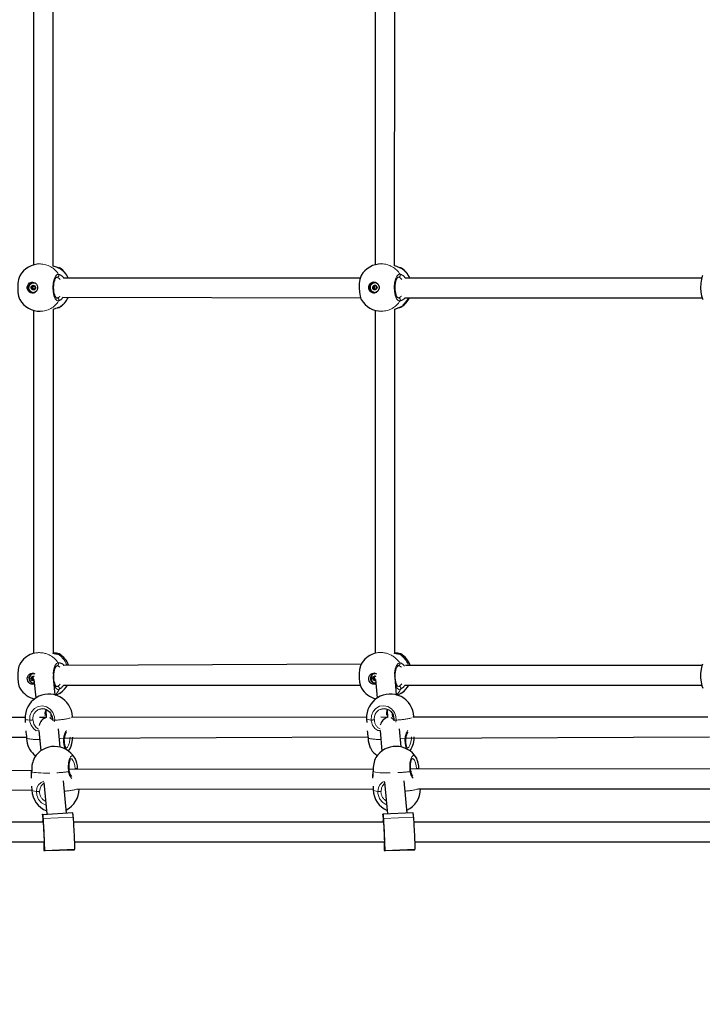
# Model space of a CAD drawing. Units: millimetres. Extents: x 4540 to 20550, y 5832 to 12831.
# Drawn here: x 8130 to 8685, y 8153 to 8954 of the extents above; entities that cross this region are included whole.
import ezdxf

# ---------------------------------------------------------------- set-up
doc = ezdxf.new("R2010")
doc.units = ezdxf.units.MM
doc.header["$LTSCALE"] = 60
doc.linetypes.add('PHANTOM', pattern=[12.7, 6.35, -1.27, 1.27, -1.27, 1.27, -1.27])
doc.layers.add('THICK_LINE', color=7, linetype='Continuous', lineweight=25)
doc.styles.add('SLDTEXTSTYLE0', font='TXT', dxfattribs={"width": 0.605})
doc.dimstyles.new('SLDDIMSTYLE0', dxfattribs={"dimtxt": 240, "dimasz": 300, "dimexe": 0, "dimexo": 0.0625, "dimgap": 60, "dimtad": 2, "dimdec": 1, "dimrnd": 1e-09, "dimzin": 12, "dimdsep": 46, "dimtxsty": 'SLDTEXTSTYLE0', "dimsah": 1, "dimcen": 0.09, "dimadec": 0, "dimazin": 3, "dimtfac": 1, "dimtofl": 0, "dimtmove": 0, "dimatfit": 3, "dimfxl": 0, "dimfrac": 2, "dimtolj": 1, "dimtzin": 12, "dimarcsym": 0})
doc.dimstyles.new('SLDDIMSTYLE2', dxfattribs={"dimtxt": 240, "dimasz": 300, "dimexe": 0, "dimexo": 0.0625, "dimgap": 60, "dimtad": 2, "dimdec": 0, "dimrnd": 1e-09, "dimzin": 12, "dimdsep": 46, "dimtxsty": 'SLDTEXTSTYLE0', "dimsah": 1, "dimcen": 0.09, "dimadec": 0, "dimazin": 3, "dimtfac": 1, "dimtofl": 0, "dimtmove": 0, "dimatfit": 3, "dimfxl": 0, "dimfrac": 2, "dimtolj": 1, "dimtzin": 12, "dimarcsym": 0})

# ---------------------------------------------------------------- blocks, each defined once
blk = doc.blocks.new('_D_1')
at = {"layer": 'THICK_LINE', "color": 7}
for p, q in [((10983.77, 8222.36), (11754.9, 8222.36)), ((11634.9, 8222.36), (11634.9, 5832.36))]:
    blk.add_line(p, q, dxfattribs=at)
for points in [[(11634.9, 8222.36), (11574.9, 7922.36), (11694.9, 7922.36)], [(11634.9, 5832.36), (11694.9, 6132.36), (11574.9, 6132.36)]]:
    blk.add_solid(points, dxfattribs=at)
at = {"layer": 'THICK_LINE', "color": 7, "insert": (11325.52, 6726.7), "char_height": 240, "attachment_point": 1, "rotation": 90, "style": 'SLDTEXTSTYLE0'}
blk.add_mtext('2390', dxfattribs=at)
blk = doc.blocks.new('_D_8')
at = {"layer": 'THICK_LINE', "color": 7}
for p, q in [((6910.31, 8293.46), (6910.31, 7546.92)), ((19049.92, 8293.46), (19049.92, 7546.92)), ((6910.31, 7666.92), (19049.92, 7666.92))]:
    blk.add_line(p, q, dxfattribs=at)
for points in [[(6910.31, 7666.92), (7210.31, 7606.92), (7210.31, 7726.92)], [(19049.92, 7666.92), (18749.92, 7726.92), (18749.92, 7606.92)]]:
    blk.add_solid(points, dxfattribs=at)
at = {"layer": 'THICK_LINE', "color": 7, "insert": (12604.28, 7976.3), "char_height": 240, "attachment_point": 1, "style": 'SLDTEXTSTYLE0'}
blk.add_mtext('12140', dxfattribs=at)

msp = doc.modelspace()

# ---------------------------------------------------------------- linework, layer by layer
at = {"color": 7, "linetype": 'Continuous', "lineweight": 25}
for p, q in [((8434.96, 8753.81), (8435.12, 9033.77)), ((8141.41, 9032.66), (8141.41, 8754.67)), ((8157.27, 8753.72), (8157.41, 9033.65)), ((8419.12, 9032.74), (8419.12, 8754.78)), ((8424.38, 8755.51), (8424.38, 8755.51)), ((8141.57, 8740.16), (8141.57, 8740.16)), ((8141.88, 8737.48), (8142.38, 8737.46)), ((8407.05, 8743.96), (8165.98, 8743.96)), ((8419.23, 8740.26), (8419.23, 8740.26)), ((8419.54, 8737.58), (8420.05, 8737.56)), ((8684.68, 8743.96), (8443.73, 8743.96)), ((8141.46, 8734.87), (8140.53, 8734.85)), ((8141.57, 8732.16), (8141.57, 8732.16)), ((8419.12, 8734.97), (8418.11, 8734.97)), ((8419.23, 8732.26), (8419.23, 8732.26)), ((8165.2, 8728.32), (8407.23, 8727.96)), ((8443.47, 8727.96), (8684.92, 8727.96)), ((8141.41, 8717.66), (8141.41, 8438.77)), ((8157.41, 8438.87), (8157.41, 8718.65)), ((8419.12, 8717.74), (8419.12, 8438.89)), ((8424.38, 8717.01), (8424.38, 8717.01)), ((8435.12, 8438.97), (8435.12, 8718.77)), ((8141.41, 8438.77), (8140.2, 8438.34)), ((8419.12, 8438.89), (8417.87, 8438.44)), ((8160.29, 8428.58), (8160.18, 8428.61)), ((8407.72, 8429.94), (8166.02, 8428.96)), ((8437.95, 8428.68), (8437.84, 8428.71)), ((8684.95, 8428.96), (8443.77, 8428.96)), ((8139.88, 8418.94), (8140.94, 8419.31)), ((8140.27, 8422.15), (8140.04, 8422.06)), ((8141.5, 8417.32), (8140.46, 8416.95)), ((8141.65, 8417.31), (8143.16, 8402.41)), ((8157.63, 8419.05), (8157.5, 8420.4)), ((8159, 8404.82), (8157.63, 8419.05)), ((8417.54, 8419.04), (8418.6, 8419.41)), ((8417.93, 8422.25), (8417.7, 8422.16)), ((8419.16, 8417.42), (8418.12, 8417.05)), ((8419.31, 8417.41), (8420.73, 8402.45)), ((8435.32, 8419), (8435.2, 8420.35)), ((8436.57, 8404.94), (8435.32, 8419)), ((8141.64, 8413.86), (8141.99, 8413.73)), ((8165.82, 8412.96), (8406.98, 8412.96)), ((8419.3, 8413.96), (8419.71, 8413.98)), ((8443.48, 8412.96), (8684.66, 8412.96)), ((8162.47, 8406.13), (8162.75, 8406.29)), ((8162.47, 8406.13), (8162.47, 8406.13)), ((8163.1, 8406.54), (8163.29, 8406.56)), ((8440.13, 8406.22), (8440.41, 8406.39)), ((8440.13, 8406.22), (8440.13, 8406.22)), ((8440.77, 8406.64), (8440.95, 8406.66)), ((8134.46, 8386.61), (7894.47, 8386.53)), ((8134.48, 8385.47), (8134.62, 8382.35)), ((8151.61, 8386.43), (8146.06, 8386.62)), ((8150.8, 8388.13), (8150.75, 8388.34)), ((8151.33, 8392.79), (8151.61, 8386.43)), ((8155.8, 8386.62), (8155.69, 8389.07)), ((8155.8, 8386.62), (8155.8, 8386.62)), ((8412.13, 8386.71), (8172.13, 8386.63)), ((8172.94, 8387.15), (8172.94, 8387.15)), ((8412.14, 8385.57), (8412.28, 8382.44)), ((8429.27, 8386.53), (8423.72, 8386.71)), ((8428.99, 8392.89), (8429.27, 8386.53)), ((8433.46, 8386.72), (8433.36, 8389.17)), ((8433.46, 8386.72), (8433.46, 8386.72)), ((8689.79, 8386.81), (8449.8, 8386.72)), ((8450.61, 8387.25), (8450.61, 8387.25)), ((8156.64, 8384.56), (8156.6, 8383.99)), ((8163.08, 8362.45), (8161.65, 8377.3)), ((8434.3, 8384.66), (8434.25, 8383.96)), ((8440.33, 8362.64), (8439.02, 8377.32)), ((7888.73, 8369.53), (8135.62, 8370.61)), ((8145.72, 8375.86), (8147.29, 8359.47)), ((8166.39, 8369.63), (8413.28, 8370.71)), ((8423.08, 8376.02), (8424.56, 8359.28)), ((8444.05, 8369.73), (8690.94, 8370.81)), ((8137.54, 8361.89), (8138.11, 8360.65)), ((8415.2, 8361.99), (8415.77, 8360.75)), ((8169.75, 8359.34), (8170.62, 8360.58)), ((8447.41, 8359.44), (8448.28, 8360.68)), ((8177.16, 8344.29), (8177.09, 8345.13)), ((8454.82, 8344.48), (8454.75, 8345.23)), ((8139.84, 8343.24), (7892.61, 8344.08)), ((8139.84, 8343.24), (8139.77, 8342.48)), ((8417.53, 8344.46), (8170.26, 8344.28)), ((8417.5, 8343.34), (8417.44, 8342.58)), ((8695.19, 8344.65), (8447.92, 8344.48)), ((8139.74, 8330.63), (8139.87, 8327.55)), ((8149.78, 8333.57), (8152.23, 8308.08)), ((8168.24, 8308.8), (8165.73, 8334.93)), ((8417.4, 8330.7), (8417.53, 8327.65)), ((8426.82, 8333.83), (8429.11, 8308.09)), ((8445.11, 8308.8), (8442.78, 8335.03)), ((7899.16, 8328.09), (8139.87, 8327.55)), ((8176.77, 8328.29), (8417.5, 8328.46)), ((8454.39, 8328.48), (8695.15, 8328.65)), ((8173.2, 8309.02), (8148.69, 8307.47)), ((8449.97, 8309.02), (8425.49, 8307.93)), ((8148.87, 8301.46), (7896.99, 8301.46)), ((8149.01, 8301.69), (8149.15, 8300.51)), ((8149.18, 8300.4), (8149.18, 8300.4)), ((8425.64, 8301.46), (8173.76, 8301.46)), ((8425.78, 8301.69), (8425.92, 8300.51)), ((8425.94, 8300.4), (8425.95, 8300.4)), ((8702.4, 8301.46), (8450.52, 8301.46)), ((7897.72, 8285.46), (8149.89, 8285.45)), ((8149.7, 8285.43), (8149.69, 8285.46)), ((8149.89, 8285.45), (8149.7, 8285.44)), ((8149.87, 8284.14), (8149.73, 8285.32)), ((8174.48, 8285.46), (8426.66, 8285.45)), ((8426.47, 8285.43), (8426.46, 8285.46)), ((8426.66, 8285.45), (8426.47, 8285.44)), ((8426.63, 8284.14), (8426.49, 8285.32)), ((8451.24, 8285.46), (8703.42, 8285.45)), ((8150.19, 8278.36), (8174.63, 8279)), ((8426.96, 8278.36), (8451.39, 8279))]:
    msp.add_line(p, q, dxfattribs=at)
at = {"color": 8, "linetype": 'PHANTOM', "lineweight": 18}
for p, q in [((8162.12, 8752.09), (8160.92, 8752.43)), ((8439.78, 8752.19), (8438.58, 8752.53)), ((8141.48, 8737.44), (8140.47, 8737.44)), ((8141.57, 8737.61), (8140.56, 8737.61)), ((8142.38, 8737.46), (8142.07, 8737.48)), ((8160.5, 8744.62), (8160.18, 8744.66)), ((8419.14, 8737.54), (8418.13, 8737.54)), ((8419.23, 8737.71), (8418.22, 8737.71)), ((8420.05, 8737.56), (8419.73, 8737.58)), ((8438.16, 8744.72), (8437.84, 8744.76)), ((8140.72, 8736.29), (8139.7, 8736.29)), ((8140.81, 8736.12), (8139.8, 8736.12)), ((8140.86, 8736.85), (8139.84, 8736.85)), ((8140.98, 8735.25), (8139.96, 8735.25)), ((8140.98, 8735.45), (8139.97, 8735.45)), ((8141.02, 8736.95), (8140, 8736.95)), ((8141.55, 8734.85), (8140.53, 8734.85)), ((8141.86, 8734.71), (8141.17, 8734.66)), ((8141.86, 8734.71), (8141.33, 8734.56)), ((8418.38, 8736.39), (8417.36, 8736.39)), ((8418.47, 8736.22), (8417.46, 8736.22)), ((8418.52, 8736.95), (8417.51, 8736.95)), ((8418.64, 8735.55), (8417.63, 8735.55)), ((8418.64, 8735.35), (8417.63, 8735.35)), ((8418.68, 8737.05), (8417.67, 8737.05)), ((8419.21, 8734.94), (8418.2, 8734.94)), ((8419.52, 8734.81), (8418.83, 8734.76)), ((8419.52, 8734.81), (8418.99, 8734.66)), ((8160.18, 8727.66), (8160.5, 8727.7)), ((8437.84, 8727.76), (8438.16, 8727.8)), ((8140.76, 8418.75), (8139.76, 8418.38)), ((8140.86, 8418.58), (8139.86, 8418.22)), ((8141.04, 8419.4), (8140.03, 8419.03)), ((8141.06, 8417.91), (8140.06, 8417.55)), ((8141.07, 8417.71), (8140.06, 8417.35)), ((8141.24, 8419.74), (8140.48, 8419.53)), ((8141.08, 8419.84), (8140.56, 8419.7)), ((8141.65, 8417.31), (8140.65, 8416.95)), ((8418.42, 8418.85), (8417.42, 8418.48)), ((8418.52, 8418.68), (8417.52, 8418.32)), ((8418.7, 8419.5), (8417.69, 8419.13)), ((8418.72, 8418.01), (8417.72, 8417.65)), ((8418.73, 8417.81), (8417.72, 8417.45)), ((8418.91, 8419.84), (8418.14, 8419.63)), ((8418.74, 8419.94), (8418.22, 8419.79)), ((8419.31, 8417.41), (8418.31, 8417.05)), ((8141.78, 8416.79), (8141.29, 8416.77)), ((8141.78, 8416.79), (8141.45, 8416.67)), ((8160.12, 8411.62), (8160.87, 8411.81)), ((8419.45, 8416.89), (8418.95, 8416.87)), ((8419.45, 8416.89), (8419.11, 8416.77)), ((8437.78, 8411.72), (8438.53, 8411.91)), ((8162.75, 8406.29), (8163.1, 8406.54)), ((8440.41, 8406.39), (8440.77, 8406.64)), ((8150.8, 8388.13), (8150.65, 8388.25)), ((8158.55, 8384.33), (8158.2, 8382.93)), ((8436.21, 8384.43), (8435.81, 8382.84)), ((8135.77, 8369.56), (8135.71, 8369.56)), ((8413.43, 8369.66), (8413.37, 8369.66)), ((8169.96, 8359.85), (8169.75, 8359.34)), ((8447.62, 8359.95), (8447.41, 8359.44)), ((8452.75, 8345.06), (8452.75, 8345.06)), ((8139.82, 8342.4), (8139.77, 8342.48)), ((8139.84, 8343.24), (8139.82, 8342.4)), ((8175.09, 8344.96), (8175.09, 8344.96)), ((8417.48, 8342.5), (8417.44, 8342.58)), ((8417.5, 8343.34), (8417.48, 8342.5)), ((8173.53, 8305.44), (8149.06, 8304.34)), ((8450.3, 8305.44), (8425.82, 8304.34)), ((8149.18, 8300.4), (8149.18, 8300.4)), ((8425.94, 8300.4), (8425.94, 8300.4)), ((8149.89, 8285.45), (8149.73, 8285.32)), ((8149.87, 8284.14), (8149.87, 8284.14)), ((8149.91, 8283.7), (8149.91, 8283.7)), ((8426.66, 8285.45), (8426.49, 8285.32)), ((8426.63, 8284.14), (8426.63, 8284.14)), ((8426.67, 8283.7), (8426.67, 8283.7)), ((8174.67, 8279.46), (8150.19, 8278.36)), ((8451.43, 8279.46), (8426.96, 8278.36))]:
    msp.add_line(p, q, dxfattribs=at)
at = {"color": 7, "linetype": 'Continuous', "lineweight": 25, "flags": 128}
for points in [[(8130.1, 8745.88), (8129.79, 8745.23), (8129.05, 8742.74), (8128.59, 8739.51), (8128.45, 8735.91), (8128.64, 8732.35), (8129.14, 8729.21), (8129.9, 8726.85), (8130.17, 8726.46)], [(8407.76, 8745.98), (8407.45, 8745.33), (8406.72, 8742.84), (8406.25, 8739.61), (8406.11, 8736.01), (8406.3, 8732.44), (8406.8, 8729.31), (8407.56, 8726.95), (8407.83, 8726.56)], [(8685.42, 8746.08), (8685.11, 8745.43), (8684.38, 8742.94), (8683.91, 8739.71), (8683.77, 8736.11), (8683.96, 8732.54), (8684.46, 8729.41), (8685.22, 8727.05), (8685.49, 8726.66)], [(8140.4, 8740.66), (8141.59, 8740.48), (8142.69, 8739.95), (8143.6, 8739.11), (8144.25, 8738.03), (8144.59, 8736.8), (8144.59, 8735.52), (8144.25, 8734.29), (8143.6, 8733.22), (8142.69, 8732.38), (8141.59, 8731.85), (8140.4, 8731.66), (8139.21, 8731.85), (8138.11, 8732.38), (8137.2, 8733.22), (8136.55, 8734.29), (8136.21, 8735.52), (8136.21, 8736.8), (8136.55, 8738.03), (8137.2, 8739.11), (8138.11, 8739.95), (8139.21, 8740.48), (8140.4, 8740.66)], [(8140.36, 8732.3), (8139.33, 8732.78), (8138.48, 8733.56), (8137.88, 8734.57), (8137.59, 8735.72), (8137.63, 8736.91), (8138.01, 8738.03), (8138.67, 8738.99), (8139.58, 8739.7), (8140.64, 8740.09), (8141.76, 8740.14), (8142.84, 8739.83), (8142.88, 8739.81)], [(8140.74, 8734.33), (8140.12, 8734.66), (8139.66, 8735.21), (8139.44, 8735.92), (8139.48, 8736.66), (8139.79, 8737.32), (8140.32, 8737.81), (8140.98, 8738.05), (8141.67, 8738), (8142.3, 8737.67), (8142.76, 8737.11), (8142.98, 8736.41), (8142.94, 8735.67), (8142.63, 8735.01), (8142.1, 8734.52), (8141.44, 8734.28), (8140.74, 8734.33)], [(8141.57, 8740.16), (8141.99, 8740.14), (8142.88, 8739.81)], [(8160.18, 8727.66), (8160.17, 8727.66), (8160.03, 8727.71), (8159.76, 8727.93), (8159.37, 8728.42), (8158.94, 8729.19), (8158.53, 8730.22), (8158.17, 8731.5), (8157.9, 8732.96), (8157.73, 8734.56), (8157.67, 8736.22), (8157.74, 8737.88), (8157.91, 8739.48), (8158.2, 8740.94), (8158.57, 8742.23), (8159, 8743.27), (8159.45, 8744.02), (8159.83, 8744.46), (8160.08, 8744.64), (8160.17, 8744.66), (8160.18, 8744.66)], [(8418.06, 8740.76), (8419.25, 8740.58), (8420.35, 8740.05), (8421.26, 8739.21), (8421.91, 8738.13), (8422.25, 8736.9), (8422.25, 8735.62), (8421.91, 8734.39), (8421.26, 8733.32), (8420.35, 8732.48), (8419.25, 8731.94), (8418.06, 8731.76), (8416.87, 8731.94), (8415.77, 8732.48), (8414.86, 8733.32), (8414.21, 8734.39), (8413.87, 8735.62), (8413.87, 8736.9), (8414.21, 8738.13), (8414.86, 8739.21), (8415.77, 8740.05), (8416.87, 8740.58), (8418.06, 8740.76)], [(8418.02, 8732.4), (8416.99, 8732.88), (8416.14, 8733.65), (8415.54, 8734.66), (8415.25, 8735.82), (8415.3, 8737.01), (8415.67, 8738.13), (8416.33, 8739.09), (8417.24, 8739.8), (8418.3, 8740.19), (8419.42, 8740.24), (8420.5, 8739.93), (8420.55, 8739.91)], [(8418.41, 8734.43), (8417.78, 8734.76), (8417.32, 8735.31), (8417.1, 8736.02), (8417.14, 8736.76), (8417.45, 8737.42), (8417.98, 8737.91), (8418.64, 8738.15), (8419.33, 8738.1), (8419.96, 8737.77), (8420.42, 8737.21), (8420.64, 8736.51), (8420.6, 8735.77), (8420.29, 8735.11), (8419.76, 8734.62), (8419.1, 8734.38), (8418.41, 8734.43)], [(8419.23, 8740.26), (8419.65, 8740.24), (8420.55, 8739.91)], [(8437.84, 8727.76), (8437.83, 8727.76), (8437.7, 8727.81), (8437.42, 8728.03), (8437.03, 8728.52), (8436.6, 8729.29), (8436.19, 8730.32), (8435.83, 8731.6), (8435.56, 8733.06), (8435.39, 8734.66), (8435.33, 8736.32), (8435.4, 8737.98), (8435.58, 8739.58), (8435.86, 8741.04), (8436.23, 8742.33), (8436.66, 8743.37), (8437.11, 8744.12), (8437.49, 8744.56), (8437.74, 8744.74), (8437.83, 8744.76), (8437.84, 8744.76)], [(8142.88, 8732.52), (8141.71, 8732.17), (8141.57, 8732.16)], [(8420.55, 8732.62), (8419.37, 8732.27), (8419.23, 8732.26)], [(8157.41, 8718.65), (8159.52, 8719.42), (8160.85, 8719.88)], [(8160.85, 8719.88), (8161.2, 8719.93), (8161.51, 8719.99)], [(8435.12, 8718.77), (8437.18, 8719.52), (8438.51, 8719.98)], [(8438.51, 8719.98), (8438.86, 8720.03), (8439.17, 8720.09)], [(8160.46, 8438.16), (8160.46, 8438.16), (8160.16, 8438.15), (8159.62, 8438.19), (8158.78, 8438.34), (8157.66, 8438.6), (8156.94, 8438.77)], [(8438.12, 8438.26), (8438.12, 8438.26), (8437.82, 8438.25), (8437.28, 8438.29), (8436.44, 8438.44), (8435.32, 8438.7), (8434.6, 8438.87)], [(8130.05, 8429.84), (8129.45, 8428.38), (8128.83, 8425.59), (8128.5, 8422.18), (8128.51, 8418.54), (8128.84, 8415.09), (8129.46, 8412.19), (8130.27, 8410.28)], [(8160.12, 8411.62), (8160.1, 8411.61), (8160, 8411.66), (8159.72, 8411.87), (8159.32, 8412.38), (8158.9, 8413.16), (8158.5, 8414.19), (8158.15, 8415.48), (8157.89, 8416.94), (8157.74, 8418.54), (8157.7, 8420.21), (8157.78, 8421.87), (8157.97, 8423.47), (8158.27, 8424.94), (8158.66, 8426.21), (8159.1, 8427.25), (8159.54, 8427.98), (8159.9, 8428.4), (8160.16, 8428.58), (8160.26, 8428.61), (8160.27, 8428.61)], [(8407.72, 8429.94), (8407.12, 8428.48), (8406.49, 8425.69), (8406.16, 8422.28), (8406.17, 8418.64), (8406.5, 8415.19), (8407.12, 8412.29), (8407.93, 8410.38)], [(8437.78, 8411.72), (8437.77, 8411.71), (8437.66, 8411.76), (8437.38, 8411.97), (8436.98, 8412.48), (8436.56, 8413.26), (8436.16, 8414.29), (8435.81, 8415.58), (8435.55, 8417.04), (8435.4, 8418.64), (8435.36, 8420.31), (8435.44, 8421.97), (8435.64, 8423.57), (8435.94, 8425.04), (8436.32, 8426.31), (8436.76, 8427.35), (8437.2, 8428.08), (8437.56, 8428.49), (8437.83, 8428.68), (8437.92, 8428.71), (8437.93, 8428.71)], [(8685.38, 8430.04), (8684.78, 8428.58), (8684.15, 8425.79), (8683.82, 8422.38), (8683.83, 8418.74), (8684.16, 8415.29), (8684.79, 8412.39), (8685.59, 8410.48)], [(8141.99, 8413.73), (8141.83, 8413.68), (8140.65, 8413.5), (8139.45, 8413.68), (8138.33, 8414.21), (8137.38, 8415.04), (8136.69, 8416.11), (8136.3, 8417.33), (8136.25, 8418.6), (8136.54, 8419.82), (8137.14, 8420.89), (8138.02, 8421.72), (8139.1, 8422.25), (8140.28, 8422.43), (8140.28, 8422.43)], [(8140.88, 8416.43), (8140.24, 8416.76), (8139.76, 8417.31), (8139.5, 8418.01), (8139.52, 8418.75), (8139.8, 8419.41), (8140.31, 8419.89), (8140.96, 8420.13), (8141.66, 8420.08), (8141.86, 8420.01)], [(8140.27, 8422.15), (8140.77, 8422.29), (8141.44, 8422.27)], [(8141.65, 8417.31), (8141.73, 8417.27), (8141.65, 8417.31)], [(8419.71, 8413.98), (8419.5, 8413.78), (8418.31, 8413.6), (8417.11, 8413.78), (8415.99, 8414.31), (8415.05, 8415.14), (8414.35, 8416.21), (8413.96, 8417.43), (8413.91, 8418.7), (8414.2, 8419.92), (8414.81, 8420.99), (8415.68, 8421.82), (8416.76, 8422.35), (8417.94, 8422.53), (8417.94, 8422.53)], [(8418.54, 8416.53), (8417.9, 8416.86), (8417.42, 8417.41), (8417.17, 8418.11), (8417.18, 8418.85), (8417.46, 8419.5), (8417.97, 8419.99), (8418.62, 8420.23), (8419.32, 8420.18), (8419.57, 8420.09)], [(8417.93, 8422.25), (8418.43, 8422.39), (8419.1, 8422.37)], [(8419.31, 8417.41), (8419.39, 8417.37), (8419.31, 8417.41)], [(8141.64, 8413.86), (8141.69, 8414.33), (8140.57, 8414.47)], [(8141.81, 8416.44), (8141.58, 8416.39), (8140.88, 8416.43)], [(8419.71, 8413.98), (8419.36, 8414.43), (8418.23, 8414.57)], [(8419.48, 8416.54), (8419.24, 8416.49), (8418.54, 8416.53)], [(8159, 8404.82), (8160.19, 8404.99), (8162.07, 8405.97), (8162.46, 8406.16), (8162.75, 8406.29)], [(8162.47, 8406.13), (8163.13, 8406.46), (8163.15, 8406.48)], [(8436.57, 8404.94), (8437.85, 8405.09), (8439.74, 8406.07), (8440.12, 8406.26), (8440.41, 8406.39)], [(8440.13, 8406.22), (8440.79, 8406.56), (8440.81, 8406.58)], [(8146.07, 8393.29), (8147.17, 8393.62), (8148.68, 8393.74), (8150.2, 8393.55), (8151.66, 8393.06), (8153.02, 8392.28), (8154.22, 8391.24), (8155.22, 8389.97), (8155.98, 8388.53), (8156.47, 8386.98), (8156.68, 8385.36), (8156.64, 8384.56)], [(8423.73, 8393.39), (8424.83, 8393.72), (8426.34, 8393.84), (8427.86, 8393.65), (8429.32, 8393.16), (8430.68, 8392.38), (8431.88, 8391.34), (8432.88, 8390.07), (8433.64, 8388.63), (8434.13, 8387.08), (8434.34, 8385.46), (8434.3, 8384.66)], [(8134.97, 8375.72), (8135.11, 8374.53), (8135.33, 8372.99), (8135.54, 8371.45), (8135.69, 8369.97), (8135.71, 8369.56)], [(8167.73, 8361.48), (8167.69, 8361.53), (8167.47, 8361.83), (8167.19, 8362.4), (8166.9, 8363.28), (8166.65, 8364.4), (8166.46, 8365.78), (8166.36, 8367.31), (8166.35, 8368.95), (8166.39, 8369.63)], [(8172.93, 8370.63), (8172.85, 8368.65), (8172.29, 8365.15), (8171.41, 8362.19), (8170.29, 8360.11), (8169.96, 8359.85)], [(8412.63, 8375.82), (8412.77, 8374.63), (8412.99, 8373.09), (8413.2, 8371.55), (8413.35, 8370.06), (8413.37, 8369.66)], [(8445.4, 8361.58), (8445.35, 8361.63), (8445.13, 8361.93), (8444.85, 8362.5), (8444.56, 8363.38), (8444.31, 8364.5), (8444.12, 8365.88), (8444.02, 8367.4), (8444.01, 8369.05), (8444.05, 8369.73)], [(8450.59, 8370.72), (8450.51, 8368.75), (8449.95, 8365.25), (8449.07, 8362.29), (8447.95, 8360.21), (8447.62, 8359.95)], [(8170.41, 8342.72), (8170.29, 8343.72), (8170.2, 8345.4), (8170.22, 8347.06), (8170.33, 8348.63), (8170.54, 8350.03), (8170.82, 8351.23), (8171.15, 8352.15), (8171.45, 8352.71), (8171.69, 8353.02), (8171.75, 8353.07)], [(8174.81, 8353.82), (8174.94, 8353.65), (8175.15, 8353.24)], [(8448.07, 8342.82), (8447.95, 8343.81), (8447.86, 8345.5), (8447.88, 8347.16), (8447.99, 8348.73), (8448.2, 8350.13), (8448.48, 8351.33), (8448.81, 8352.25), (8449.11, 8352.81), (8449.35, 8353.12), (8449.41, 8353.17)], [(8452.47, 8353.92), (8452.61, 8353.75), (8452.81, 8353.34)], [(8148.69, 8307.47), (8148.7, 8307.8), (8148.73, 8307.93), (8148.76, 8307.84), (8148.8, 8307.55), (8148.85, 8307.05), (8148.91, 8306.35), (8148.98, 8305.45), (8149.06, 8304.34)], [(8173.53, 8305.44), (8173.59, 8304.47), (8173.67, 8303.19), (8173.75, 8301.63), (8173.84, 8299.82), (8173.94, 8297.83), (8174.04, 8295.69), (8174.14, 8293.48), (8174.24, 8291.25), (8174.33, 8289.07), (8174.42, 8286.98), (8174.5, 8285.06), (8174.56, 8283.35), (8174.61, 8281.9), (8174.64, 8280.75), (8174.66, 8279.92), (8174.67, 8279.46)], [(8425.45, 8307.47), (8425.47, 8307.8), (8425.49, 8307.93), (8425.52, 8307.84), (8425.56, 8307.55), (8425.62, 8307.05), (8425.68, 8306.35), (8425.74, 8305.45), (8425.82, 8304.34)], [(8450.3, 8305.44), (8450.36, 8304.47), (8450.43, 8303.19), (8450.51, 8301.63), (8450.61, 8299.82), (8450.7, 8297.83), (8450.8, 8295.69), (8450.91, 8293.48), (8451, 8291.25), (8451.1, 8289.07), (8451.18, 8286.98), (8451.26, 8285.06), (8451.32, 8283.35), (8451.37, 8281.9), (8451.41, 8280.75), (8451.43, 8279.92), (8451.43, 8279.46)], [(8148.87, 8301.46), (8148.94, 8301.79), (8148.93, 8302.29), (8148.94, 8302.41), (8148.97, 8302.13)], [(8149.06, 8304.34), (8149.12, 8303.38), (8149.19, 8302.1), (8149.27, 8300.53), (8149.37, 8298.73), (8149.46, 8296.73), (8149.57, 8294.6), (8149.67, 8292.39), (8149.77, 8290.16), (8149.86, 8287.97), (8149.95, 8285.89), (8150.02, 8283.97), (8150.09, 8282.26), (8150.14, 8280.81), (8150.17, 8279.65), (8150.19, 8278.83), (8150.19, 8278.36)], [(8149.15, 8300.51), (8149.16, 8300.48), (8149.16, 8300.45), (8149.16, 8300.43), (8149.17, 8300.42), (8149.17, 8300.4), (8149.17, 8300.4), (8149.17, 8300.4), (8149.18, 8300.4)], [(8149.18, 8300.4), (8149.2, 8300.25), (8149.24, 8299.72), (8149.29, 8298.83), (8149.36, 8297.63), (8149.43, 8296.16), (8149.51, 8294.51), (8149.59, 8292.73), (8149.68, 8290.92), (8149.75, 8289.15), (8149.82, 8287.51), (8149.87, 8286.07), (8149.91, 8284.9), (8149.94, 8284.04), (8149.94, 8283.54), (8149.93, 8283.43), (8149.91, 8283.7)], [(8425.64, 8301.46), (8425.71, 8301.79), (8425.7, 8302.29), (8425.71, 8302.41), (8425.74, 8302.13)], [(8425.82, 8304.34), (8425.88, 8303.38), (8425.96, 8302.1), (8426.04, 8300.53), (8426.13, 8298.73), (8426.23, 8296.73), (8426.33, 8294.6), (8426.43, 8292.39), (8426.53, 8290.16), (8426.62, 8287.97), (8426.71, 8285.89), (8426.79, 8283.97), (8426.85, 8282.26), (8426.9, 8280.81), (8426.93, 8279.65), (8426.95, 8278.83), (8426.96, 8278.36)], [(8425.92, 8300.51), (8425.92, 8300.48), (8425.92, 8300.45), (8425.93, 8300.43), (8425.93, 8300.42), (8425.93, 8300.4), (8425.94, 8300.4), (8425.94, 8300.4), (8425.94, 8300.4)], [(8425.94, 8300.4), (8425.96, 8300.25), (8426, 8299.72), (8426.06, 8298.83), (8426.12, 8297.63), (8426.2, 8296.16), (8426.28, 8294.51), (8426.36, 8292.73), (8426.44, 8290.92), (8426.52, 8289.15), (8426.58, 8287.51), (8426.64, 8286.07), (8426.68, 8284.9), (8426.7, 8284.04), (8426.71, 8283.54), (8426.7, 8283.43), (8426.67, 8283.7)], [(8149.73, 8285.32), (8149.72, 8285.35), (8149.72, 8285.38), (8149.72, 8285.4), (8149.71, 8285.42), (8149.71, 8285.43), (8149.71, 8285.44), (8149.7, 8285.44), (8149.7, 8285.43)], [(8150.19, 8278.36), (8150.18, 8278.03), (8150.15, 8277.91), (8150.12, 8277.99), (8150.08, 8278.28), (8150.03, 8278.78), (8149.97, 8279.48), (8149.9, 8280.39), (8149.82, 8281.49)], [(8426.49, 8285.32), (8426.49, 8285.35), (8426.48, 8285.38), (8426.48, 8285.4), (8426.48, 8285.42), (8426.47, 8285.43), (8426.47, 8285.44), (8426.47, 8285.44), (8426.47, 8285.43)], [(8426.96, 8278.36), (8426.94, 8278.03), (8426.92, 8277.91), (8426.88, 8277.99), (8426.84, 8278.28), (8426.79, 8278.78), (8426.73, 8279.48), (8426.66, 8280.39), (8426.59, 8281.49)]]:
    msp.add_lwpolyline(points, dxfattribs=at)
at = {"color": 8, "linetype": 'PHANTOM', "lineweight": 18, "flags": 128}
for points in [[(8161.72, 8725.37), (8160.27, 8725.64), (8158.93, 8727.1), (8157.86, 8729.58), (8157.18, 8732.81), (8156.97, 8736.41), (8157.25, 8739.98), (8157.98, 8743.12), (8159.09, 8745.48), (8160.45, 8746.79), (8161.72, 8746.96)], [(8162.12, 8752.09), (8161.79, 8752.27), (8161.5, 8752.34)], [(8162.95, 8751.94), (8162.94, 8751.94), (8162.12, 8752.09)], [(8439.38, 8725.47), (8437.93, 8725.74), (8436.59, 8727.2), (8435.52, 8729.68), (8434.84, 8732.91), (8434.63, 8736.51), (8434.91, 8740.08), (8435.64, 8743.22), (8436.75, 8745.58), (8438.11, 8746.89), (8439.38, 8747.06)], [(8439.78, 8752.19), (8439.46, 8752.37), (8439.16, 8752.44)], [(8440.61, 8752.04), (8440.6, 8752.04), (8439.78, 8752.19)], [(8163.02, 8742.91), (8161.85, 8743.95), (8160.5, 8744.62)], [(8440.78, 8742.92), (8439.51, 8744.05), (8438.16, 8744.72)], [(8161.51, 8719.99), (8161.79, 8720.06), (8162.12, 8720.24)], [(8162.12, 8720.24), (8163.04, 8720.43), (8163.03, 8720.43)], [(8439.17, 8720.09), (8439.46, 8720.16), (8439.78, 8720.34)], [(8439.78, 8720.34), (8440.7, 8720.53), (8440.69, 8720.53)], [(8162.27, 8438.33), (8162.27, 8438.1), (8161.45, 8437.91)], [(8439.93, 8438.43), (8439.93, 8438.2), (8439.12, 8438.01)], [(8157.5, 8420.4), (8157.14, 8422.67), (8157.74, 8426), (8158.75, 8428.68), (8160.04, 8430.39), (8161.3, 8430.94)], [(8162.77, 8427.41), (8161.54, 8428.26), (8160.29, 8428.58)], [(8434.75, 8421.39), (8434.8, 8422.77), (8435.4, 8426.1), (8436.41, 8428.78), (8437.7, 8430.49), (8438.96, 8431.04)], [(8440.53, 8427.44), (8439.21, 8428.36), (8437.95, 8428.68)], [(8162.18, 8409.51), (8160.72, 8409.34), (8159.34, 8410.38), (8158.28, 8412.33)], [(8439.84, 8409.61), (8438.39, 8409.44), (8437, 8410.48), (8435.9, 8412.51)], [(8138.2, 8384.31), (8138.42, 8387.93), (8139.76, 8391.25), (8142.07, 8393.88), (8145.1, 8395.52), (8148.48, 8395.99), (8151.85, 8395.25), (8154.82, 8393.37), (8157.07, 8390.57), (8158.34, 8387.16), (8158.55, 8384.33)], [(8415.86, 8384.41), (8416.08, 8388.03), (8417.42, 8391.35), (8419.74, 8393.98), (8422.76, 8395.62), (8426.14, 8396.09), (8429.51, 8395.35), (8432.48, 8393.47), (8434.73, 8390.67), (8436, 8387.26), (8436.21, 8384.43)], [(8134.48, 8385.47), (8134.54, 8385.31), (8134.92, 8385.02), (8135.67, 8384.75), (8136.77, 8384.51), (8138.2, 8384.31)], [(8150.65, 8388.25), (8150.62, 8390.44), (8151.33, 8392.79)], [(8150.75, 8388.34), (8150.73, 8388.32), (8150.65, 8388.25)], [(8412.14, 8385.57), (8412.2, 8385.41), (8412.58, 8385.12), (8413.33, 8384.85), (8414.43, 8384.61), (8415.86, 8384.41)], [(8428.31, 8388.35), (8428.28, 8390.54), (8428.99, 8392.89)], [(8428.43, 8388.44), (8428.4, 8388.42), (8428.31, 8388.35)], [(8145.72, 8375.86), (8143.52, 8375.74), (8141.2, 8377.47), (8139.34, 8380.19), (8138.42, 8382.9), (8138.29, 8383.65), (8138.2, 8384.31)], [(8140.81, 8384.58), (8140.88, 8384.02), (8141.62, 8381.23), (8141.68, 8381.07), (8143.09, 8378.76), (8144.87, 8377.27), (8145.71, 8376.98)], [(8423.08, 8376.02), (8421.18, 8375.84), (8418.86, 8377.57), (8417, 8380.29), (8416.09, 8383), (8415.95, 8383.75), (8415.86, 8384.41)], [(8162.43, 8369.22), (8163.5, 8369.33), (8165.77, 8369.6)], [(8167.73, 8361.48), (8167.88, 8361.55), (8168.83, 8362.31), (8169.72, 8363.94), (8170.44, 8366.26), (8170.9, 8369.01), (8170.99, 8370.62)], [(8439.74, 8369.29), (8441.16, 8369.43), (8443.43, 8369.7)], [(8445.4, 8361.58), (8445.54, 8361.65), (8446.5, 8362.41), (8447.39, 8364.04), (8448.1, 8366.36), (8448.56, 8369.11), (8448.65, 8370.72)], [(8169.79, 8342.43), (8169.56, 8346.07), (8169.76, 8349.56), (8170.36, 8352.48), (8171.29, 8354.51), (8172.46, 8355.43), (8173.72, 8355.13), (8174.81, 8353.82)], [(8175.09, 8344.96), (8174.82, 8347.15), (8174.22, 8349.68), (8173.38, 8351.63), (8172.41, 8352.79), (8171.75, 8353.07)], [(8447.45, 8342.53), (8447.22, 8346.17), (8447.42, 8349.66), (8448.02, 8352.58), (8448.95, 8354.61), (8450.12, 8355.53), (8451.38, 8355.23), (8452.47, 8353.92)], [(8452.75, 8345.06), (8452.48, 8347.24), (8451.88, 8349.78), (8451.04, 8351.73), (8450.07, 8352.89), (8449.41, 8353.17)], [(8139.82, 8342.4), (8139.73, 8339.48), (8139.55, 8337.12), (8139.54, 8337.14)], [(8139.82, 8342.4), (8140.67, 8342.14), (8141.86, 8341.91), (8143.38, 8341.71), (8145.18, 8341.56), (8147.24, 8341.45), (8149.52, 8341.38), (8151.97, 8341.36), (8154.55, 8341.39), (8154.68, 8341.39)], [(8170.41, 8342.72), (8170.39, 8342.68), (8170.28, 8342.6), (8170.08, 8342.51), (8169.79, 8342.43)], [(8417.48, 8342.5), (8417.4, 8339.58), (8417.21, 8337.22), (8417.21, 8337.35)], [(8417.48, 8342.5), (8418.33, 8342.24), (8419.52, 8342.01), (8421.04, 8341.81), (8422.84, 8341.66), (8424.91, 8341.55), (8427.18, 8341.48), (8429.64, 8341.46), (8431.43, 8341.47)], [(8448.07, 8342.82), (8448.05, 8342.78), (8447.94, 8342.7), (8447.74, 8342.61), (8447.45, 8342.53)], [(8143.6, 8326.38), (8144.09, 8329.34), (8145.32, 8331.78), (8147.56, 8333.77), (8149.01, 8334.44), (8149.78, 8334.62)], [(8149.78, 8333.57), (8149.18, 8332.66), (8147.48, 8330.97), (8146.57, 8328.91), (8146.22, 8326.4)], [(8421.26, 8326.48), (8421.75, 8329.44), (8422.98, 8331.88), (8425.22, 8333.87), (8426.67, 8334.54), (8426.82, 8333.83)], [(8426.82, 8333.83), (8426.84, 8332.76), (8425.14, 8331.07), (8424.23, 8329.01), (8423.88, 8326.5)], [(8139.87, 8327.55), (8139.93, 8327.39), (8140.31, 8327.1), (8141.06, 8326.83), (8142.17, 8326.59), (8143.6, 8326.38)], [(8151.54, 8315.26), (8150.9, 8315.39), (8147.82, 8317.19), (8145.42, 8319.91), (8143.96, 8323.24), (8143.6, 8326.38)], [(8417.53, 8327.65), (8417.59, 8327.49), (8417.97, 8327.2), (8418.73, 8326.93), (8419.83, 8326.69), (8421.26, 8326.48)]]:
    msp.add_lwpolyline(points, dxfattribs=at)
at = {"color": 7, "linetype": 'Continuous', "lineweight": 25}
for centre, radius, start, end in [((8146.71, 8736.16), 19.25, 90, 149.67049), ((8153.84, 8738.1), 15.99, 63.70666, 77.61486), ((8424.38, 8736.26), 19.25, 90, 149.67049), ((8431.53, 8738.24), 15.94, 63.72296, 77.57805), ((8161.86, 8756.36), 4.04, 256.65949, 264.97067), ((8161.52, 8749.38), 2.94, 60.87287, 87.80509), ((8151.94, 8736.16), 19.25, 23.90586, 55.07499), ((8439.52, 8756.46), 4.04, 256.65949, 264.97067), ((8439.18, 8749.48), 2.94, 60.87287, 87.80509), ((8429.61, 8736.26), 19.25, 23.58196, 55.07499), ((8141.24, 8736.21), 4.53, 100.63196, 265.75567), ((8141.27, 8736.22), 1.46, 123.22328, 150.17901), ((8140.36, 8737.61), 0.203, 303.80551, 0.47459), ((8140.84, 8737.63), 0.281, 28.42703, 183.28905), ((8142.28, 8736.22), 1.46, 123.22328, 150.17901), ((8141.25, 8737.85), 0.187, 207.73603, 267.6924), ((8141.21, 8736.31), 1.35, 59.87299, 88.2896), ((8141.37, 8737.61), 0.203, 303.80551, 0.47459), ((8141.97, 8737.64), 0.179, 239.81926, 301.63773), ((8142.2, 8737.23), 0.291, 328.34059, 118.14214), ((8418.9, 8736.31), 4.53, 100.63196, 265.75567), ((8418.93, 8736.32), 1.46, 123.22328, 150.17901), ((8418.02, 8737.71), 0.203, 303.80551, 0.47459), ((8418.5, 8737.73), 0.281, 28.42703, 183.28905), ((8419.94, 8736.32), 1.46, 123.22328, 150.17901), ((8418.92, 8737.95), 0.187, 207.73603, 267.6924), ((8418.87, 8736.41), 1.35, 59.87299, 88.2896), ((8419.03, 8737.71), 0.203, 303.80551, 0.47459), ((8419.63, 8737.74), 0.179, 239.81926, 301.63773), ((8419.87, 8737.33), 0.291, 328.34059, 118.14214), ((8139.86, 8736.55), 0.303, 93.3779, 238.25365), ((8139.59, 8736.12), 0.202, 0.7894, 57.58846), ((8141.37, 8736.16), 1.57, 181.31412, 206.94505), ((8139.84, 8737.04), 0.186, 270.69927, 330.81184), ((8140.21, 8735.1), 0.291, 148.34059, 298.14214), ((8139.78, 8735.35), 0.211, 331.69726, 26.90313), ((8140.44, 8734.69), 0.179, 59.81926, 121.63773), ((8141.33, 8735.73), 3.57, 254.12031, 295.74688), ((8141.21, 8736.01), 1.35, 239.87299, 268.2896), ((8140.87, 8736.55), 0.303, 93.3779, 238.25365), ((8140.61, 8736.12), 0.202, 0.7894, 57.58846), ((8141.09, 8734.96), 0.311, 111.86253, 284.56313), ((8142.38, 8736.16), 1.57, 181.31412, 206.94505), ((8140.85, 8737.04), 0.186, 270.69927, 330.81184), ((8140.79, 8735.35), 0.211, 331.69726, 26.90313), ((8141.16, 8734.48), 0.187, 27.73603, 87.6924), ((8141.58, 8734.7), 0.281, 208.42703, 3.28905), ((8141.46, 8734.69), 0.18, 59.86049, 89.91208), ((8142.23, 8736.03), 1.37, 239.86336, 254.01488), ((8142.06, 8734.72), 0.203, 123.80551, 180.47459), ((8141.15, 8736.1), 1.46, 303.22328, 330.17901), ((8142.57, 8735.29), 0.186, 90.69927, 150.81184), ((8142.64, 8736.97), 0.211, 151.69726, 206.90313), ((8141.05, 8736.17), 1.57, 1.31412, 26.94505), ((8142.55, 8735.78), 0.303, 273.3779, 58.25365), ((8142.82, 8736.2), 0.202, 180.7894, 237.58846), ((8417.52, 8736.65), 0.303, 93.3779, 238.25365), ((8417.26, 8736.22), 0.202, 0.7894, 57.58846), ((8419.03, 8736.26), 1.57, 181.31412, 206.94505), ((8417.5, 8737.14), 0.186, 270.69927, 330.81184), ((8417.87, 8735.2), 0.291, 148.34059, 298.14214), ((8417.44, 8735.45), 0.211, 331.69726, 26.90313), ((8418.11, 8734.79), 0.179, 59.81926, 121.63773), ((8419, 8735.83), 3.57, 254.12031, 295.74688), ((8418.87, 8736.11), 1.35, 239.87299, 268.2896), ((8418.54, 8736.65), 0.303, 93.3779, 238.25365), ((8418.27, 8736.22), 0.202, 0.7894, 57.58846), ((8418.75, 8735.06), 0.311, 111.86253, 284.56313), ((8420.04, 8736.26), 1.57, 181.31412, 206.94505), ((8418.52, 8737.14), 0.186, 270.69927, 330.81184), ((8418.45, 8735.45), 0.211, 331.69726, 26.90313), ((8418.82, 8734.58), 0.187, 27.73603, 87.6924), ((8419.24, 8734.8), 0.281, 208.42703, 3.28905), ((8419.12, 8734.79), 0.18, 59.86049, 89.91208), ((8419.89, 8736.12), 1.36, 239.85161, 254.02663), ((8419.72, 8734.81), 0.203, 123.80551, 180.47459), ((8418.81, 8736.2), 1.46, 303.22328, 330.17901), ((8420.24, 8735.39), 0.186, 90.69927, 150.81184), ((8420.3, 8737.07), 0.211, 151.69726, 206.90313), ((8418.71, 8736.27), 1.57, 1.31412, 26.94505), ((8420.22, 8735.88), 0.303, 273.3779, 58.25365), ((8420.48, 8736.3), 0.202, 180.7894, 237.58846), ((8146.8, 8736.16), 19.25, 210.26028, 269.75172), ((8151.95, 8736.18), 19.25, 305.14296, 334.75042), ((8424.46, 8736.26), 19.25, 210.26028, 269.75172), ((8429.61, 8736.27), 19.25, 305.1425, 334.42187), ((8161.4, 8723.16), 3.18, 271.99919, 300.85416), ((8439.06, 8723.26), 3.18, 271.99919, 300.85416), ((8146.73, 8420.23), 19.25, 109.82732, 150.04792), ((8158.37, 8425.48), 13.43, 73.10536, 94.07585), ((8160.02, 8441.47), 3.35, 277.66081, 285.35647), ((8151.93, 8422.09), 19.25, 20.92134, 57.50552), ((8424.4, 8420.33), 19.25, 109.82732, 150.04792), ((8436.05, 8425.65), 13.35, 73.09188, 93.99216), ((8437.68, 8441.57), 3.35, 277.71366, 285.3937), ((8429.59, 8422.19), 19.25, 20.60411, 57.50526), ((8141.52, 8418.31), 3.96, 91.12147, 256.16655), ((8142.61, 8418.31), 4.55, 124.42351, 257.73818), ((8139.9, 8418.65), 0.296, 94.28869, 241.60047), ((8139.65, 8418.21), 0.21, 3.56624, 58.67983), ((8141.46, 8418.32), 1.6, 183.78283, 209.05015), ((8139.88, 8419.12), 0.178, 270.21015, 332.17053), ((8141.24, 8418.39), 1.37, 123.7154, 151.7919), ((8140.32, 8417.21), 0.299, 151.71041, 297.62086), ((8139.87, 8417.44), 0.208, 333.86674, 29.42536), ((8140.25, 8418.17), 4.26, 55.72927, 89.54153), ((8140.37, 8419.68), 0.192, 304.47935, 3.17858), ((8140.84, 8419.71), 0.277, 27.77136, 184.07436), ((8140.93, 8419), 0.309, 88.71221, 236.33019), ((8140.65, 8418.57), 0.21, 3.56624, 58.67983), ((8142.46, 8418.69), 1.6, 183.78283, 209.05015), ((8140.88, 8419.48), 0.18, 290.07463, 331.98449), ((8141.34, 8417.57), 0.306, 152.67598, 272.11947), ((8142.32, 8418.87), 1.39, 140.77762, 157.57701), ((8140.88, 8417.81), 0.208, 333.86674, 29.42536), ((8141.25, 8419.94), 0.197, 209.67453, 267.43698), ((8142.08, 8418.64), 1.39, 98.97834, 126.97059), ((8141.56, 8417.15), 0.182, 60.23048, 109.36211), ((8419.18, 8418.41), 3.96, 91.12137, 256.16655), ((8420.27, 8418.41), 4.55, 124.42352, 257.73817), ((8417.56, 8418.74), 0.296, 94.28869, 241.60047), ((8417.31, 8418.3), 0.21, 3.56624, 58.67983), ((8419.12, 8418.42), 1.6, 183.78283, 209.05015), ((8417.54, 8419.22), 0.178, 270.21015, 332.17053), ((8418.9, 8418.49), 1.37, 123.7154, 151.7919), ((8417.99, 8417.31), 0.299, 151.71041, 297.62086), ((8417.54, 8417.54), 0.208, 333.86674, 29.42536), ((8417.91, 8418.27), 4.26, 54.81395, 89.52839), ((8418.03, 8419.78), 0.192, 304.47935, 3.17858), ((8418.5, 8419.81), 0.277, 27.77136, 184.07436), ((8418.59, 8419.1), 0.309, 88.71221, 236.33019), ((8418.31, 8418.67), 0.21, 3.56624, 58.67983), ((8420.12, 8418.79), 1.6, 183.78283, 209.05015), ((8418.54, 8419.58), 0.18, 290.07463, 331.98449), ((8419.98, 8418.97), 1.39, 140.77762, 157.57701), ((8419, 8417.69), 0.306, 154.96966, 301.18279), ((8418.54, 8417.91), 0.208, 333.86674, 29.42536), ((8418.91, 8420.04), 0.197, 209.67453, 267.43698), ((8419.7, 8418.7), 1.39, 95.55316, 124.81355), ((8419.22, 8417.25), 0.182, 60.23048, 109.36211), ((8146.76, 8420.22), 19.25, 211.09012, 255.64487), ((8140.56, 8416.79), 0.18, 59.99233, 121.45476), ((8141.34, 8418.17), 1.4, 240.53768, 268.1915), ((8141.28, 8416.57), 0.197, 29.67453, 87.43698), ((8141.73, 8416.71), 0.283, 188.03678, 286.13134), ((8151.93, 8422.1), 19.25, 306.17247, 331.66994), ((8424.42, 8420.32), 19.25, 211.09012, 255.64487), ((8418.22, 8416.89), 0.18, 59.99233, 121.45476), ((8419, 8418.27), 1.4, 240.53768, 268.1915), ((8418.94, 8416.67), 0.197, 29.67453, 87.43698), ((8419.39, 8416.81), 0.283, 187.95446, 287.3236), ((8429.59, 8422.2), 19.25, 306.17247, 331.33258), ((8153.71, 8386.31), 19.25, 2.49816, 182.49816), ((8431.37, 8386.41), 19.25, 2.49816, 182.49816), ((8153.97, 8378.55), 8.23, 106.68859, 169.43221), ((8157.87, 8389.71), 7.24, 154.76235, 190.9058), ((8152.6, 8381.58), 5.02, 36.35737, 65.91984), ((8431.45, 8378.44), 8.38, 105.07639, 166.35025), ((8435.54, 8389.81), 7.24, 154.76235, 190.9058), ((8430.26, 8381.4), 5.19, 38.90785, 68.63982), ((8158.09, 8370.61), 22.41, 182.68627, 202.96002), ((8176.97, 8369.1), 10.59, 148.64351, 177.15518), ((8435.76, 8370.71), 22.41, 182.68627, 202.96002), ((8454.63, 8369.2), 10.59, 148.63885, 177.15348), ((8158.41, 8343.73), 19.25, 31.60287, 147.92193), ((8436.07, 8343.83), 19.25, 31.60287, 147.92193), ((8154.38, 8370.93), 19.25, 212.28518, 233.98424), ((8161.95, 8344.17), 22.13, 153.74884, 182.40824), ((8157.62, 8344.74), 19.48, 1.14036, 25.85527), ((8432.04, 8371.03), 19.25, 212.28518, 233.98424), ((8439.61, 8344.27), 22.13, 153.74884, 182.40824), ((8435.28, 8344.84), 19.48, 1.14036, 25.85527), ((7926.43, 8348.48), 213.41, 356.95391, 358.39036), ((8178.26, 8343.46), 7.88, 185.32358, 218.2049), ((8209.34, 8348.4), 208.16, 356.95655, 358.39888), ((8455.81, 8343.52), 7.77, 185.16726, 217.52691), ((8159.1, 8328.39), 19.25, 182.49816, 248.35478), ((8159.1, 8328.39), 19.25, 297.51921, 359.70286), ((8436.76, 8328.49), 19.25, 182.49816, 245.75134), ((8436.76, 8328.49), 19.25, 295.0388, 359.99224), ((8375.35, 8311.46), 226.7, 181.00749, 182.52669), ((8143.11, 8304.45), 30.44, 1.85917, 8.64019), ((8652.12, 8311.46), 226.7, 181.00749, 182.52669), ((8419.87, 8304.45), 30.44, 1.85917, 8.64019), ((8161.36, 8303.03), 12.42, 184.1401, 186.19116), ((8438.12, 8303.03), 12.42, 184.1401, 186.19116), ((8474.61, 8294.06), 325.04, 181.51536, 182.21587), ((8137.52, 8282.8), 12.42, 4.1401, 6.19116), ((8751.38, 8294.06), 325.04, 181.51536, 182.21587), ((8414.28, 8282.8), 12.42, 4.1401, 6.19116), ((8173.9, 8279.29), 0.778, 337.79193, 12.02204), ((8450.67, 8279.29), 0.778, 337.79193, 12.02204)]:
    msp.add_arc(centre, radius, start, end, dxfattribs=at)
at = {"color": 8, "linetype": 'PHANTOM', "lineweight": 18}
for centre, radius, start, end in [((8146.5, 8737.49), 17.92, 31.88707, 89.31224), ((8424.16, 8737.59), 17.92, 31.88707, 89.31224), ((8160.39, 8746.17), 1.55, 274.03216, 30.89406), ((8159.94, 8739.9), 7.28, 33.94951, 75.86064), ((8152.31, 8735.68), 19.12, 25.67295, 59.13104), ((8438.05, 8746.27), 1.55, 274.03216, 30.89406), ((8437.55, 8739.89), 7.4, 33.40103, 75.68865), ((8429.97, 8735.78), 19.12, 25.33716, 59.10767), ((8146.56, 8734.73), 17.81, 270.49497, 328.30572), ((8159.23, 8732.09), 4.57, 286.17488, 321.05032), ((8160.39, 8726.16), 1.55, 329.10594, 85.96784), ((8159.37, 8731.67), 6.72, 290.39767, 330.09996), ((8152.43, 8736.57), 19, 300.68813, 333.05507), ((8424.22, 8734.83), 17.81, 270.49497, 328.30572), ((8436.9, 8732.18), 4.55, 286.1332, 320.94877), ((8438.05, 8726.26), 1.55, 329.10594, 85.96784), ((8438.19, 8732.01), 6.65, 280.30017, 322.5265), ((8428.61, 8735.69), 18.99, 306.04441, 335.99277), ((8162.99, 8714.69), 5.61, 98.85944, 112.37989), ((8440.65, 8714.79), 5.61, 98.85944, 112.37989), ((8146, 8421.09), 18.2, 32.79696, 108.57752), ((8164.42, 8465.7), 27.95, 254.46318, 263.90311), ((8160.67, 8436.87), 1.3, 52.84008, 99.17526), ((8149.88, 8421.43), 20.14, 21.97076, 54.91394), ((8423.66, 8421.19), 18.2, 32.79696, 108.57752), ((8442.08, 8465.8), 27.95, 254.46222, 263.90336), ((8438.33, 8436.97), 1.3, 52.85927, 99.14778), ((8427.54, 8421.53), 20.14, 21.6692, 54.91236), ((8160.07, 8430.1), 1.49, 274.21058, 34.46381), ((8161.81, 8425.55), 5.42, 39.04854, 95.42392), ((8437.73, 8430.2), 1.49, 274.21058, 34.46381), ((8438.12, 8425.59), 5.52, 30.66334, 81.23346), ((8146.18, 8416.91), 17.63, 316.68472, 335.17726), ((8157.52, 8417.77), 6.83, 299.3172, 324.0763), ((8160.78, 8410.23), 1.58, 332.6612, 86.73569), ((8157.49, 8418.1), 9.79, 298.58614, 328.3192), ((8153.16, 8421.22), 17.75, 302.71894, 332.27298), ((8423.96, 8417.25), 17.62, 315.70322, 334.30449), ((8435.21, 8417.82), 6.78, 299.2591, 323.91279), ((8438.44, 8410.33), 1.58, 332.6612, 86.73569), ((8435.33, 8418.14), 9.65, 297.83323, 327.53333), ((8430.82, 8421.32), 17.74, 302.72108, 331.91941), ((8148.92, 8385.62), 8.18, 110.40254, 187.32701), ((8426.58, 8385.72), 8.18, 110.40254, 187.32701), ((8156.02, 8447.91), 63.64, 272.27753, 283.70432), ((8172.19, 8387.42), 0.799, 265.70924, 339.95652), ((8433.69, 8447.98), 63.6, 272.27541, 283.71171), ((8449.85, 8387.52), 0.801, 265.89079, 339.95624), ((8136.95, 8408.74), 24.47, 272.92275, 279.074), ((8158.13, 8388.89), 4.58, 251.03554, 275.27873), ((8414.61, 8408.84), 24.47, 272.92275, 279.074), ((8426.94, 8384.72), 8.47, 180.24546, 242.76544), ((8435.79, 8388.99), 4.58, 251.03554, 275.27873), ((8046.52, 8361.11), 89.65, 5.40998, 9.38075), ((8145.42, 8413.65), 45.13, 257.65283, 271.27537), ((8154.82, 8369.92), 19.06, 181.0858, 204.95004), ((8186.63, 8367.77), 20.94, 175.00381, 199.19155), ((8177.38, 8368.88), 11.64, 143.08212, 176.44335), ((8166, 8371.27), 1.69, 262.21355, 283.49789), ((8324.18, 8361.21), 89.65, 5.40921, 9.38123), ((8422.95, 8412.94), 44.32, 257.59016, 271.01221), ((8432.48, 8370.02), 19.06, 181.0858, 204.95004), ((8464.29, 8367.87), 20.94, 175.00381, 199.19155), ((8455.05, 8368.98), 11.64, 143.07375, 176.44133), ((8443.66, 8371.37), 1.69, 262.21355, 283.49789), ((8174.02, 8369.5), 24.56, 272.49876, 277.18922), ((8451.68, 8369.6), 24.56, 272.49876, 277.18922), ((8153.44, 8474.04), 132.62, 272.93032, 277.0835), ((8178.97, 8343.59), 9.25, 187.17594, 225.37356), ((8431.03, 8474.76), 133.24, 272.81175, 277.07895), ((8456.52, 8343.65), 9.13, 187.06606, 224.89913), ((8144.88, 8331.08), 4.87, 254.74129, 285.9759), ((8154.91, 8326.11), 8.7, 178.07864, 245.17956), ((8162.99, 8380.76), 54.26, 273.73947, 284.71977), ((8432.74, 8326.21), 11.48, 178.61707, 248.06015), ((8422.54, 8331.18), 4.87, 254.74129, 285.9759), ((8432.27, 8326.08), 8.41, 177.17012, 240.73342), ((8440.2, 8379.76), 53.21, 273.57989, 285.46137)]:
    msp.add_arc(centre, radius, start, end, dxfattribs=at)

# ---------------------------------------------------------------- dimensions: what is measured, and where the dimension line sits
at = {"layer": 'THICK_LINE', "color": 7}
dim = msp.add_linear_dim(base=(19049.92, 7666.92), p1=(6910.31, 8293.46), p2=(19049.92, 8293.46), dimstyle='SLDDIMSTYLE2', dxfattribs=at)
dim.commit()
dim.dimension.update_dxf_attribs({"geometry": '_D_8', "text_midpoint": (12980.12, 7666.92), "dimtype": 160})
dim = msp.add_linear_dim(base=(11634.9, 5832.36), p1=(10983.77, 8222.36), p2=(6910.31, 5832.36), angle=90, dimstyle='SLDDIMSTYLE0', dxfattribs=at)
dim.commit()
dim.dimension.update_dxf_attribs({"geometry": '_D_1', "text_midpoint": (11634.9, 7027.36), "dimtype": 160})

doc.saveas('drawing.dxf')
